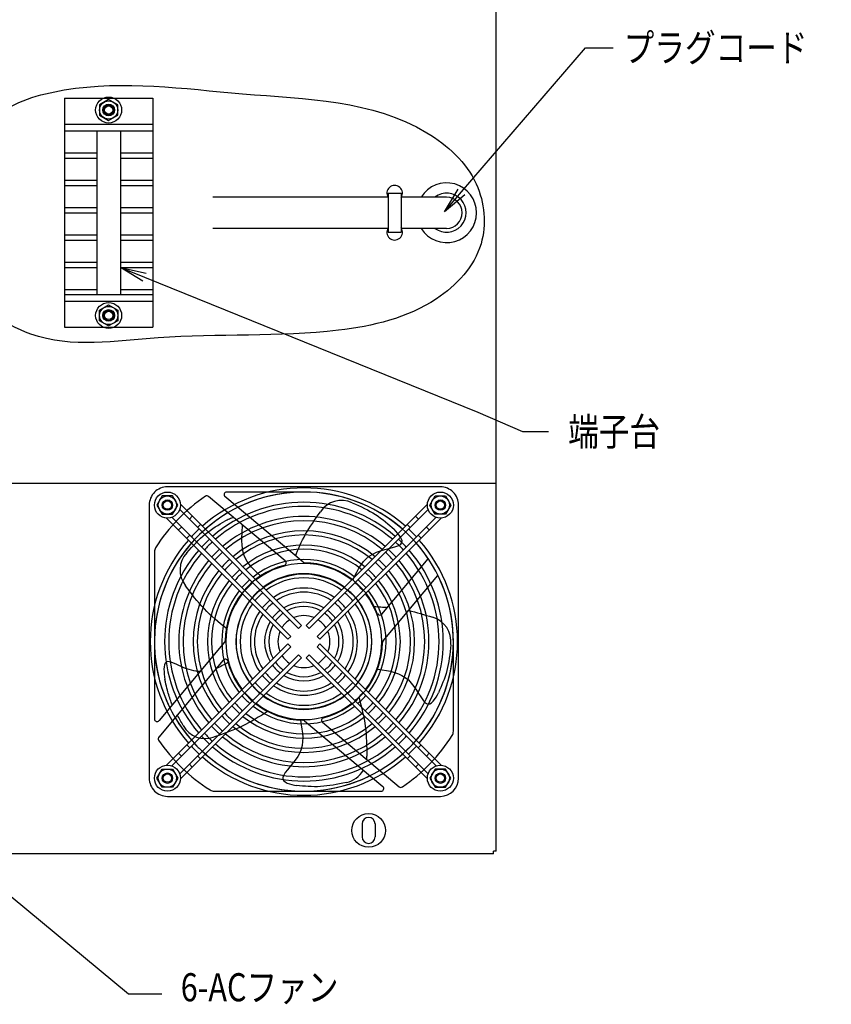
# Model space of a CAD drawing. Extents: x 134 to 1814, y 1953 to 3141.
# Drawn here: x 925 to 1237, y 2397 to 2775 of the extents above; entities that cross this region are included whole.
import ezdxf

# ---------------------------------------------------------------- set-up
doc = ezdxf.new("R2010")
doc.units = 0
doc.layers.get('0').update_dxf_attribs({"linetype": 'CONTINUOUS'})
doc.styles.add('y-4', font='TXT.shx', dxfattribs={"width": 0.8, "height": 10.8, "bigfont": 'BIGFONT.shx'})

msp = doc.modelspace()

# ---------------------------------------------------------------- linework, layer by layer
at = {"ltscale": 5}
for p, q in [((1108.27, 2455.56), (1108.27, 2946.56)), ((942.27, 2745.06), (976.27, 2745.06)), ((942.27, 2745.06), (942.27, 2657.06)), ((976.27, 2745.06), (976.27, 2657.06)), ((959.27, 2744.6), (955.77, 2742.58)), ((955.77, 2742.58), (955.77, 2738.54)), ((962.77, 2742.58), (959.27, 2744.6)), ((962.77, 2738.54), (962.77, 2742.58)), ((955.77, 2738.54), (959.27, 2736.52)), ((959.27, 2736.52), (962.77, 2738.54)), ((942.27, 2735.06), (976.27, 2735.06)), ((942.27, 2732.56), (976.27, 2732.56)), ((954.77, 2732.56), (954.77, 2669.56)), ((963.77, 2732.56), (963.77, 2669.56)), ((942.27, 2724.06), (954.77, 2724.06)), ((942.27, 2722.06), (954.77, 2722.06)), ((963.77, 2724.06), (976.27, 2724.06)), ((963.77, 2722.06), (976.27, 2722.06)), ((942.27, 2713.56), (954.77, 2713.56)), ((942.27, 2711.56), (954.77, 2711.56)), ((963.77, 2713.56), (976.27, 2713.56)), ((963.77, 2711.56), (976.27, 2711.56)), ((1066.77, 2707.06), (999.36, 2707.06)), ((1066.77, 2708.56), (1066.77, 2693.56)), ((1066.77, 2708.56), (1071.77, 2708.56)), ((1071.77, 2708.56), (1071.77, 2693.56)), ((1089.27, 2707.06), (1071.77, 2707.06)), ((942.27, 2703.06), (954.77, 2703.06)), ((942.27, 2701.06), (954.77, 2701.06)), ((963.77, 2703.06), (976.27, 2703.06)), ((963.77, 2701.06), (976.27, 2701.06)), ((942.27, 2692.56), (954.77, 2692.56)), ((963.77, 2692.56), (976.27, 2692.56)), ((1066.77, 2695.06), (999.36, 2695.06)), ((1066.77, 2693.56), (1071.77, 2693.56)), ((1089.27, 2695.06), (1071.77, 2695.06)), ((942.27, 2690.56), (954.77, 2690.56)), ((963.77, 2690.56), (976.27, 2690.56)), ((942.27, 2682.06), (954.77, 2682.06)), ((963.77, 2682.06), (976.27, 2682.06)), ((942.27, 2680.06), (954.77, 2680.06)), ((963.77, 2680.06), (976.27, 2680.06)), ((942.27, 2671.56), (954.77, 2671.56)), ((942.27, 2669.56), (976.27, 2669.56)), ((963.77, 2671.56), (976.27, 2671.56)), ((942.27, 2667.06), (976.27, 2667.06)), ((955.77, 2663.58), (959.27, 2665.6)), ((959.27, 2665.6), (962.77, 2663.58)), ((955.77, 2659.54), (955.77, 2663.58)), ((962.77, 2663.58), (962.77, 2659.54)), ((959.27, 2657.52), (955.77, 2659.54)), ((962.77, 2659.54), (959.27, 2657.52)), ((942.27, 2657.06), (976.27, 2657.06)), ((610.27, 2597.06), (1108.27, 2597.06)), ((1086.87, 2595.66), (981.87, 2595.66)), ((1034.37, 2593.66), (1004.65, 2593.66)), ((979.85, 2592.16), (977.83, 2588.66)), ((983.89, 2592.16), (979.85, 2592.16)), ((985.91, 2588.66), (983.89, 2592.16)), ((1027.22, 2567.19), (997.69, 2591.97)), ((1034.1, 2566.64), (1004, 2591.89)), ((1052.96, 2589.56), (1054.21, 2589.01)), ((1082.83, 2588.66), (1084.85, 2592.16)), ((1084.85, 2592.16), (1088.89, 2592.16)), ((1088.89, 2592.16), (1090.91, 2588.66)), ((974.87, 2588.66), (974.87, 2483.66)), ((977.83, 2588.66), (979.85, 2585.16)), ((983.89, 2585.16), (985.91, 2588.66)), ((986.59, 2586.99), (1032.36, 2541.22)), ((986.86, 2588.97), (1033.49, 2542.35)), ((1081.88, 2588.97), (1035.26, 2542.35)), ((1082.16, 2586.99), (1036.39, 2541.22)), ((1039.89, 2584.92), (1040.7, 2586.08)), ((1054.21, 2589.01), (1055.41, 2588.46)), ((1055.41, 2588.46), (1056.58, 2587.92)), ((1056.58, 2587.92), (1057.72, 2587.37)), ((1057.72, 2587.37), (1058.82, 2586.82)), ((1058.82, 2586.82), (1059.89, 2586.24)), ((1059.89, 2586.24), (1060.93, 2585.65)), ((1084.85, 2585.16), (1082.83, 2588.66)), ((1090.91, 2588.66), (1088.89, 2585.16)), ((1093.87, 2483.66), (1093.87, 2588.66)), ((979.85, 2585.16), (983.89, 2585.16)), ((981.56, 2583.67), (1028.19, 2537.04)), ((983.55, 2583.95), (1029.32, 2538.18)), ((991.44, 2584.4), (990.31, 2583.26)), ((1002.18, 2581.42), (1003.12, 2581.98)), ((1003.12, 2581.98), (1004.02, 2582.51)), ((1004.44, 2582.71), (1004.02, 2582.51)), ((1004.86, 2582.91), (1004.44, 2582.71)), ((1005.28, 2583.11), (1004.86, 2582.91)), ((1005.69, 2583.3), (1005.28, 2583.11)), ((1006.1, 2583.48), (1005.69, 2583.3)), ((1006.49, 2583.65), (1006.1, 2583.48)), ((1006.88, 2583.8), (1006.49, 2583.65)), ((1007.26, 2583.94), (1006.88, 2583.8)), ((1037.62, 2581.63), (1038.35, 2582.7)), ((1038.35, 2582.7), (1039.1, 2583.79)), ((1039.1, 2583.79), (1039.89, 2584.92)), ((1085.2, 2583.95), (1039.43, 2538.18)), ((1087.19, 2583.67), (1040.56, 2537.04)), ((1060.93, 2585.65), (1061.94, 2585.02)), ((1061.94, 2585.02), (1062.93, 2584.36)), ((1062.93, 2584.36), (1063.9, 2583.66)), ((1063.9, 2583.66), (1064.83, 2582.95)), ((1064.83, 2582.95), (1065.74, 2582.22)), ((1065.74, 2582.22), (1066.62, 2581.49)), ((1078.44, 2583.26), (1077.3, 2584.4)), ((1088.89, 2585.16), (1084.85, 2585.16)), ((987.27, 2580.22), (986.14, 2579.09)), ((994.63, 2581.21), (993.49, 2580.08)), ((996.43, 2577.48), (997.36, 2578.22)), ((997.36, 2578.22), (998.32, 2578.92)), ((998.32, 2578.92), (999.29, 2579.59)), ((999.29, 2579.59), (1000.26, 2580.23)), ((1000.26, 2580.23), (1001.23, 2580.84)), ((1001.23, 2580.84), (1002.18, 2581.42)), ((1010.61, 2577.71), (1010.69, 2578.98)), ((1010.69, 2578.98), (1010.75, 2580.08)), ((1010.75, 2580.08), (1010.78, 2580.99)), ((1035.01, 2577.42), (1035.62, 2578.48)), ((1035.62, 2578.48), (1036.26, 2579.52)), ((1036.26, 2579.52), (1036.92, 2580.57)), ((1036.92, 2580.57), (1037.62, 2581.63)), ((1066.62, 2581.49), (1067.47, 2580.76)), ((1067.47, 2580.76), (1068.29, 2580.05)), ((1068.29, 2580.05), (1069.07, 2579.35)), ((1069.74, 2578.65), (1069.07, 2579.35)), ((1070.41, 2577.9), (1069.74, 2578.65)), ((1075.25, 2580.08), (1074.12, 2581.21)), ((1082.61, 2579.09), (1081.48, 2580.22)), ((990.45, 2577.04), (989.32, 2575.91)), ((992.88, 2574.19), (993.75, 2575.06)), ((993.75, 2575.06), (994.63, 2575.9)), ((994.63, 2575.9), (995.52, 2576.71)), ((995.52, 2576.71), (996.43, 2577.48)), ((1010.54, 2574.89), (1010.56, 2576.34)), ((1010.59, 2573.43), (1010.54, 2574.89)), ((1010.56, 2576.34), (1010.61, 2577.71)), ((1033.34, 2574.21), (1033.87, 2575.28)), ((1033.87, 2575.28), (1034.43, 2576.36)), ((1034.43, 2576.36), (1035.01, 2577.42)), ((1071.04, 2577.13), (1070.41, 2577.9)), ((1071.57, 2576.35), (1071.04, 2577.13)), ((1071.94, 2575.59), (1071.57, 2576.35)), ((1072.11, 2574.87), (1071.94, 2575.59)), ((1072.01, 2574.21), (1072.11, 2574.87)), ((1079.42, 2575.91), (1078.29, 2577.04)), ((976.87, 2570.66), (976.87, 2506.43)), ((989.33, 2570.34), (990.24, 2571.35)), ((990.24, 2571.35), (991.14, 2572.33)), ((991.14, 2572.33), (992.01, 2573.28)), ((992.01, 2573.28), (992.88, 2574.19)), ((1010.73, 2571.98), (1010.59, 2573.43)), ((1010.98, 2570.6), (1010.73, 2571.98)), ((1011.38, 2569.32), (1010.98, 2570.6)), ((1031.5, 2570.09), (1031.92, 2571.08)), ((1031.92, 2571.08), (1032.37, 2572.1)), ((1032.37, 2572.1), (1032.84, 2573.15)), ((1032.84, 2573.15), (1033.34, 2574.21)), ((1062.29, 2570.52), (1063.85, 2571.08)), ((1063.85, 2571.08), (1065.45, 2571.55)), ((1065.45, 2571.55), (1067.01, 2571.96)), ((1067.01, 2571.96), (1068.48, 2572.34)), ((1068.48, 2572.34), (1069.78, 2572.72)), ((1069.78, 2572.72), (1070.84, 2573.14)), ((1070.84, 2573.14), (1071.6, 2573.63)), ((1071.6, 2573.63), (1072.01, 2574.21)), ((1011.91, 2568.13), (1011.38, 2569.32)), ((1012.57, 2566.99), (1011.91, 2568.13)), ((1013.36, 2565.9), (1012.57, 2566.99)), ((1031.11, 2569.15), (1031.5, 2570.09)), ((1056.41, 2565.69), (1057.34, 2566.92)), ((1057.34, 2566.92), (1058.37, 2568.03)), ((1058.37, 2568.03), (1059.53, 2569)), ((1059.53, 2569), (1060.83, 2569.84)), ((1060.83, 2569.84), (1062.29, 2570.52)), ((1064.32, 2546.69), (1082.23, 2568.03)), ((1014.27, 2564.82), (1013.36, 2565.9)), ((1015.3, 2563.72), (1014.27, 2564.82)), ((1016.45, 2562.59), (1015.3, 2563.72)), ((1054.76, 2562.92), (1055.56, 2564.35)), ((1055.56, 2564.35), (1056.41, 2565.69)), ((1017.69, 2561.4), (1016.45, 2562.59)), ((1053.22, 2559.82), (1053.98, 2561.41)), ((1053.98, 2561.41), (1054.76, 2562.92)), ((1064.86, 2536.44), (1085.95, 2561.58)), ((989.72, 2556.45), (988.85, 2557.61)), ((990.59, 2555.3), (989.72, 2556.45)), ((991.47, 2554.16), (990.59, 2555.3)), ((992.35, 2553.03), (991.47, 2554.16)), ((993.25, 2551.92), (992.35, 2553.03)), ((994.17, 2550.83), (993.25, 2551.92)), ((995.11, 2549.76), (994.17, 2550.83)), ((996.08, 2548.72), (995.11, 2549.76)), ((997.07, 2547.7), (996.08, 2548.72)), ((1061.44, 2549.66), (1062.08, 2549.63)), ((1062.08, 2549.63), (1062.71, 2549.59)), ((1062.71, 2549.59), (1063.35, 2549.55)), ((1063.35, 2549.55), (1063.98, 2549.51)), ((1063.98, 2549.51), (1064.62, 2549.46)), ((1064.62, 2549.46), (1065.25, 2549.41)), ((1064.74, 2549.45), (1064.96, 2549.44)), ((1064.96, 2549.44), (1065.18, 2549.42)), ((1065.18, 2549.42), (1065.41, 2549.4)), ((1065.25, 2549.41), (1065.89, 2549.37)), ((1065.41, 2549.4), (1065.63, 2549.39)), ((1065.63, 2549.39), (1065.85, 2549.37)), ((1065.85, 2549.37), (1066.08, 2549.35)), ((1065.89, 2549.37), (1066.52, 2549.31)), ((1066.08, 2549.35), (1066.3, 2549.33)), ((1066.3, 2549.33), (1066.52, 2549.31)), ((1074.66, 2548.12), (1075.81, 2547.85)), ((998.09, 2546.71), (997.07, 2547.7)), ((999.13, 2545.75), (998.09, 2546.71)), ((1000.19, 2544.8), (999.13, 2545.75)), ((1001.27, 2543.87), (1000.19, 2544.8)), ((1075.81, 2547.85), (1076.96, 2547.56)), ((1076.96, 2547.56), (1078.11, 2547.26)), ((1078.11, 2547.26), (1079.25, 2546.94)), ((1079.25, 2546.94), (1080.39, 2546.6)), ((1080.39, 2546.6), (1081.53, 2546.26)), ((1081.53, 2546.26), (1082.67, 2545.92)), ((1082.67, 2545.92), (1083.81, 2545.57)), ((1002.35, 2542.95), (1001.27, 2543.87)), ((1003.44, 2542.05), (1002.35, 2542.95)), ((1004.54, 2541.15), (1003.44, 2542.05)), ((1033.49, 2542.35), (1032.36, 2541.22)), ((1036.39, 2541.22), (1035.26, 2542.35)), ((1029.32, 2538.18), (1028.19, 2537.04)), ((1040.56, 2537.04), (1039.43, 2538.18)), ((1003.89, 2535.88), (978.64, 2505.79)), ((981.56, 2488.65), (1028.19, 2535.28)), ((983.55, 2488.37), (1029.32, 2534.15)), ((1028.19, 2535.28), (1029.32, 2534.15)), ((1039.43, 2534.15), (1040.56, 2535.28)), ((1085.2, 2488.37), (1039.43, 2534.15)), ((1087.19, 2488.65), (1040.56, 2535.28)), ((1090.76, 2533.63), (1090.61, 2532.31)), ((1090.91, 2534.98), (1090.76, 2533.63)), ((1091.87, 2501.66), (1091.87, 2536.16)), ((1003.34, 2529.01), (978.57, 2499.48)), ((986.59, 2485.33), (1032.36, 2531.1)), ((986.86, 2483.35), (1033.49, 2529.97)), ((1032.36, 2531.1), (1033.49, 2529.97)), ((1035.26, 2529.97), (1036.39, 2531.1)), ((1081.88, 2483.35), (1035.26, 2529.97)), ((1082.16, 2485.33), (1036.39, 2531.1)), ((1090.29, 2529.79), (1090.1, 2528.57)), ((1090.46, 2531.03), (1090.29, 2529.79)), ((1090.61, 2532.31), (1090.46, 2531.03)), ((980.59, 2526.48), (980.55, 2525.58)), ((980.55, 2525.58), (980.58, 2524.6)), ((980.72, 2527.25), (980.59, 2526.48)), ((980.97, 2527.87), (980.72, 2527.25)), ((981.36, 2528.28), (980.97, 2527.87)), ((981.9, 2528.46), (981.36, 2528.28)), ((982.58, 2528.42), (981.9, 2528.46)), ((983.37, 2528.22), (982.58, 2528.42)), ((984.25, 2527.9), (983.37, 2528.22)), ((985.2, 2527.48), (984.25, 2527.9)), ((986.2, 2527.02), (985.2, 2527.48)), ((987.22, 2526.54), (986.2, 2527.02)), ((988.24, 2526.1), (987.22, 2526.54)), ((989.24, 2525.72), (988.24, 2526.1)), ((990.21, 2525.41), (989.24, 2525.72)), ((991.12, 2525.16), (990.21, 2525.41)), ((1001.3, 2526.12), (1000.72, 2525.88)), ((1001.87, 2526.38), (1001.3, 2526.12)), ((1002.43, 2526.64), (1001.87, 2526.38)), ((1002.99, 2526.92), (1002.43, 2526.64)), ((1003.55, 2527.21), (1002.99, 2526.92)), ((1004.11, 2527.5), (1003.55, 2527.21)), ((1004.66, 2527.8), (1004.11, 2527.5)), ((1005.22, 2528.1), (1004.66, 2527.8)), ((1062.7, 2525.55), (1064.45, 2525.31)), ((1064.45, 2525.31), (1066.12, 2525.05)), ((1089.64, 2526.2), (1089.36, 2525.04)), ((1089.89, 2527.37), (1089.64, 2526.2)), ((1090.1, 2528.57), (1089.89, 2527.37)), ((980.58, 2524.6), (980.67, 2523.58)), ((980.67, 2523.58), (980.79, 2522.58)), ((980.79, 2522.58), (980.91, 2521.61)), ((981.13, 2520.66), (980.91, 2521.61)), ((991.98, 2524.97), (991.12, 2525.16)), ((992.75, 2524.82), (991.98, 2524.97)), ((993.43, 2524.72), (992.75, 2524.82)), ((994, 2524.66), (993.43, 2524.72)), ((994.45, 2524.63), (994, 2524.66)), ((1066.12, 2525.05), (1067.73, 2524.73)), ((1067.73, 2524.73), (1069.27, 2524.33)), ((1069.27, 2524.33), (1070.72, 2523.82)), ((1070.72, 2523.82), (1072.1, 2523.18)), ((1072.1, 2523.18), (1073.38, 2522.39)), ((1073.38, 2522.39), (1074.58, 2521.41)), ((1074.58, 2521.41), (1075.68, 2520.23)), ((1088.28, 2521.65), (1087.87, 2520.56)), ((1088.67, 2522.76), (1088.28, 2521.65)), ((1089.04, 2523.89), (1088.67, 2522.76)), ((1089.36, 2525.04), (1089.04, 2523.89)), ((981.32, 2519.78), (981.13, 2520.66)), ((981.5, 2518.98), (981.32, 2519.78)), ((981.68, 2518.24), (981.5, 2518.98)), ((981.85, 2517.55), (981.68, 2518.24)), ((1075.68, 2520.23), (1076.69, 2518.92)), ((1076.69, 2518.92), (1077.63, 2517.54)), ((1087.02, 2518.47), (1086.59, 2517.47)), ((1087.45, 2519.5), (1087.02, 2518.47)), ((1087.87, 2520.56), (1087.45, 2519.5)), ((982.02, 2516.9), (981.85, 2517.55)), ((982.19, 2516.27), (982.02, 2516.9)), ((982.37, 2515.66), (982.19, 2516.27)), ((982.56, 2515.06), (982.37, 2515.66)), ((982.76, 2514.48), (982.56, 2515.06)), ((982.96, 2513.92), (982.76, 2514.48)), ((983.15, 2513.39), (982.96, 2513.92)), ((1055.58, 2514.59), (1055.94, 2513.22)), ((1077.63, 2517.54), (1078.5, 2516.18)), ((1078.5, 2516.18), (1079.32, 2514.9)), ((1079.32, 2514.9), (1080.08, 2513.79)), ((1084.09, 2513.21), (1084.67, 2513.95)), ((1084.67, 2513.95), (1085.21, 2514.78)), ((1085.21, 2514.78), (1085.71, 2515.66)), ((1085.71, 2515.66), (1086.17, 2516.51)), ((1086.59, 2517.47), (1086.17, 2516.51)), ((983.33, 2512.92), (983.15, 2513.39)), ((983.49, 2512.5), (983.33, 2512.92)), ((983.64, 2512.15), (983.49, 2512.5)), ((983.75, 2511.88), (983.64, 2512.15)), ((1055.94, 2513.22), (1056.28, 2511.85)), ((1056.28, 2511.85), (1056.62, 2510.47)), ((1056.62, 2510.47), (1056.95, 2509.08)), ((1080.08, 2513.79), (1080.81, 2512.91)), ((1080.81, 2512.91), (1081.51, 2512.33)), ((1081.51, 2512.33), (1082.19, 2512.12)), ((1082.19, 2512.12), (1082.85, 2512.23)), ((1082.85, 2512.23), (1083.49, 2512.62)), ((1083.49, 2512.62), (1084.09, 2513.21)), ((985.94, 2507.43), (985.67, 2507.94)), ((986.22, 2506.92), (985.94, 2507.43)), ((986.5, 2506.41), (986.22, 2506.92)), ((986.79, 2505.91), (986.5, 2506.41)), ((1015.59, 2506.33), (1014.37, 2505.61)), ((1016.81, 2507.06), (1015.59, 2506.33)), ((1018.02, 2507.81), (1016.81, 2507.06)), ((1019.22, 2508.56), (1018.02, 2507.81)), ((1020.41, 2509.33), (1019.22, 2508.56)), ((1056.95, 2509.08), (1057.25, 2507.69)), ((1057.25, 2507.69), (1057.52, 2506.3)), ((1057.52, 2506.3), (1057.77, 2504.9)), ((987.08, 2505.4), (986.79, 2505.91)), ((987.36, 2504.89), (987.08, 2505.4)), ((987.65, 2504.39), (987.36, 2504.89)), ((987.94, 2503.88), (987.65, 2504.39)), ((1008, 2502.46), (1006.68, 2501.92)), ((1009.3, 2503.02), (1008, 2502.46)), ((1010.59, 2503.62), (1009.3, 2503.02)), ((1011.87, 2504.25), (1010.59, 2503.62)), ((1013.12, 2504.92), (1011.87, 2504.25)), ((1014.37, 2505.61), (1013.12, 2504.92)), ((1033.03, 2505.94), (1033.35, 2504.21)), ((1033.35, 2504.21), (1033.61, 2502.53)), ((1033.61, 2502.53), (1033.81, 2500.9)), ((1034.65, 2505.68), (1064.74, 2480.43)), ((1041.52, 2505.13), (1071.05, 2480.36)), ((1057.77, 2504.9), (1057.97, 2503.49)), ((1057.97, 2503.49), (1058.14, 2502.08)), ((1001.28, 2499.96), (999.91, 2499.49)), ((1002.64, 2500.44), (1001.28, 2499.96)), ((1004, 2500.92), (1002.64, 2500.44)), ((1005.34, 2501.41), (1004, 2500.92)), ((1006.68, 2501.92), (1005.34, 2501.41)), ((1033.81, 2500.9), (1033.9, 2499.32)), ((1033.9, 2499.32), (1033.87, 2497.78)), ((1058.14, 2502.08), (1058.28, 2500.66)), ((1058.28, 2500.66), (1058.38, 2499.24)), ((1058.38, 2499.24), (1058.45, 2497.81)), ((989.32, 2496.41), (990.45, 2495.28)), ((1033.69, 2496.27), (1033.33, 2494.81)), ((1033.87, 2497.78), (1033.69, 2496.27)), ((1058.45, 2497.81), (1058.5, 2496.38)), ((1058.5, 2496.38), (1058.54, 2494.94)), ((1058.54, 2494.94), (1058.57, 2493.5)), ((1078.29, 2495.28), (1079.42, 2496.41)), ((986.14, 2493.23), (987.27, 2492.1)), ((993.49, 2492.24), (994.63, 2491.11)), ((1031.99, 2491.96), (1031.05, 2490.59)), ((1032.76, 2493.37), (1031.99, 2491.96)), ((1033.33, 2494.81), (1032.76, 2493.37)), ((1058.57, 2493.5), (1058.6, 2492.05)), ((1074.12, 2491.11), (1075.25, 2492.24)), ((1081.48, 2492.1), (1082.61, 2493.23)), ((990.31, 2489.06), (991.44, 2487.93)), ((1029.01, 2488.02), (1028.04, 2486.85)), ((1030.03, 2489.27), (1029.01, 2488.02)), ((1031.05, 2490.59), (1030.03, 2489.27)), ((1077.3, 2487.93), (1078.44, 2489.06)), ((977.83, 2483.66), (979.85, 2487.16)), ((979.85, 2480.16), (977.83, 2483.66)), ((979.85, 2487.16), (983.89, 2487.16)), ((983.89, 2487.16), (985.91, 2483.66)), ((985.91, 2483.66), (983.89, 2480.16)), ((1026.61, 2484.81), (1026.28, 2483.96)), ((1026.28, 2483.96), (1026.29, 2483.25)), ((1027.22, 2485.77), (1026.61, 2484.81)), ((1028.04, 2486.85), (1027.22, 2485.77)), ((1084.85, 2487.16), (1082.83, 2483.66)), ((1082.83, 2483.66), (1084.85, 2480.16)), ((1088.89, 2487.16), (1084.85, 2487.16)), ((1090.91, 2483.66), (1088.89, 2487.16)), ((1088.89, 2480.16), (1090.91, 2483.66)), ((983.89, 2480.16), (979.85, 2480.16)), ((1026.29, 2483.25), (1026.6, 2482.66)), ((1026.6, 2482.66), (1027.16, 2482.18)), ((1027.16, 2482.18), (1027.91, 2481.78)), ((1027.91, 2481.78), (1028.79, 2481.47)), ((1028.79, 2481.47), (1029.75, 2481.21)), ((1029.75, 2481.21), (1030.74, 2481)), ((1030.74, 2481), (1031.69, 2480.82)), ((1032.73, 2480.72), (1031.69, 2480.82)), ((1033.81, 2480.62), (1032.73, 2480.72)), ((1034.93, 2480.53), (1033.81, 2480.62)), ((1036.07, 2480.46), (1034.93, 2480.53)), ((1037.23, 2480.41), (1036.07, 2480.46)), ((1038.41, 2480.38), (1037.23, 2480.41)), ((1039.6, 2480.38), (1038.41, 2480.38)), ((1040.79, 2480.43), (1039.6, 2480.38)), ((1041.98, 2480.52), (1040.79, 2480.43)), ((1043.17, 2480.65), (1041.98, 2480.52)), ((1044.37, 2480.81), (1043.17, 2480.65)), ((1045.59, 2481.01), (1044.37, 2480.81)), ((1046.83, 2481.24), (1045.59, 2481.01)), ((1048.09, 2481.48), (1046.83, 2481.24)), ((1049.39, 2481.75), (1048.09, 2481.48)), ((1050.72, 2482.03), (1049.39, 2481.75)), ((1084.85, 2480.16), (1088.89, 2480.16)), ((981.87, 2476.66), (1086.87, 2476.66)), ((999.88, 2478.66), (1064.1, 2478.66)), ((1056.77, 2466.06), (1056.77, 2461.06)), ((1061.77, 2466.06), (1061.77, 2461.06)), ((1107.27, 2454.56), (611.27, 2454.56))]:
    msp.add_line(p, q, dxfattribs=at)
for p, q in [((1094.96, 2709.04), (1142.76, 2764.5)), ((1142.76, 2764.5), (1153.38, 2764.5)), ((1088.43, 2701.47), (1093.7, 2710.13)), ((1088.43, 2701.47), (1094.96, 2709.04)), ((1096.22, 2707.95), (1088.43, 2701.47)), ((972.42, 2674.76), (963.77, 2680.06)), ((963.77, 2680.06), (973.67, 2677.85)), ((963.77, 2680.06), (973.04, 2676.31)), ((973.04, 2676.31), (1101.23, 2624.41)), ((1101.23, 2624.41), (1118.49, 2616.92)), ((1118.49, 2616.92), (1128.49, 2616.92)), ((866.98, 2483.29), (966.94, 2400.76)), ((1107.27, 2454.56), (1107.27, 2455.56)), ((1108.27, 2455.56), (1107.27, 2455.56)), ((966.94, 2400.76), (979.68, 2400.76))]:
    msp.add_line(p, q)
for centre, radius in [((959.27, 2740.56), 5), ((959.27, 2740.56), 3.5), ((959.27, 2740.56), 2.25), ((959.27, 2740.56), 2), ((959.27, 2740.56), 1.6), ((959.27, 2661.56), 5), ((959.27, 2661.56), 3.5), ((959.27, 2661.56), 2.25), ((959.27, 2661.56), 2.25), ((959.27, 2661.56), 2), ((959.27, 2661.56), 1.6), ((981.87, 2588.66), 5), ((1086.87, 2588.66), 5), ((981.87, 2588.66), 3.5), ((981.87, 2588.66), 2), ((981.87, 2588.66), 1.6), ((1086.87, 2588.66), 3.5), ((1086.87, 2588.66), 2), ((1086.87, 2588.66), 1.6), ((1034.37, 2536.16), 26), ((981.87, 2483.66), 5), ((1086.87, 2483.66), 5), ((981.87, 2483.66), 3.5), ((981.87, 2483.66), 2), ((981.87, 2483.66), 1.6), ((1086.87, 2483.66), 3.5), ((1086.87, 2483.66), 2), ((1086.87, 2483.66), 1.6)]:
    msp.add_circle(centre, radius, dxfattribs=at)
at = {"ltscale": 2}
msp.add_circle((1059.27, 2463.56), 6.5, dxfattribs=at)
at = {"ltscale": 5}
for centre, radius, start, end in [((1069.27, 2708.56), 3, 326.4427, 213.5573), ((1089.27, 2701.06), 11.5, 211.449, 148.551), ((1089.27, 2701.06), 7.5, 233.1301, 126.8699), ((1089.27, 2701.06), 6, 270, 90), ((1069.27, 2693.56), 3, 146.4427, 33.5573), ((981.87, 2588.66), 7, 89.9998, 180.0002), ((1034.37, 2536.16), 59.1, 48.638, 131.362), ((1034.37, 2536.16), 57.5, 48.7393, 131.2607), ((1004.65, 2592.66), 1, 90, 230.0002), ((1034.37, 2536.16), 57.5, 33.6642, 116.2338), ((1086.87, 2588.66), 7, 359.9996, 90.0004), ((1034.37, 2536.16), 67.5, 124.1407, 147.6679), ((997.05, 2591.2), 1, 50.0001, 124.1408), ((1034.37, 2536.16), 53.6, 49.0118, 130.9882), ((1048.87, 2580.66), 9.8, 65.2932, 146.4016), ((1034.37, 2536.16), 52, 49.1355, 130.8645), ((1034.37, 2536.16), 57.5, 120.5222, 206.2338), ((1034.37, 2536.16), 48.1, 49.4715, 130.5285), ((1034.37, 2536.16), 46.5, 49.6257, 130.3743), ((1034.37, 2536.16), 59.1, 132.9152, 137.0848), ((1034.37, 2536.16), 57.5, 132.8571, 137.1429), ((1034.37, 2536.16), 42.6, 50.0502, 129.9498), ((1034.37, 2536.16), 57.5, 42.8571, 47.1429), ((1034.37, 2536.16), 59.1, 42.9152, 47.0848), ((1034.37, 2536.16), 59.1, 138.638, 221.362), ((1034.37, 2536.16), 53.6, 132.7011, 137.2989), ((1034.37, 2536.16), 52, 132.6304, 137.3696), ((1034.37, 2536.16), 41, 50.2478, 129.7522), ((1034.37, 2536.16), 52, 42.6304, 47.3696), ((1034.37, 2536.16), 53.6, 42.7011, 47.2989), ((1034.37, 2536.16), 59.1, 318.638, 41.362), ((1034.37, 2536.16), 57.5, 138.7393, 221.2607), ((979.87, 2570.66), 3, 147.6678, 180), ((1034.37, 2536.16), 53.6, 139.0118, 220.9882), ((1034.37, 2536.16), 48.1, 132.4381, 137.5619), ((1034.37, 2536.16), 37.1, 50.8013, 129.1987), ((1034.37, 2536.16), 35.5, 51.0637, 128.9363), ((1034.37, 2536.16), 48.1, 42.4381, 47.5619), ((1034.37, 2536.16), 53.6, 319.0118, 40.9882), ((1034.37, 2536.16), 57.5, 318.7393, 41.2607), ((1034.37, 2536.16), 52, 139.1355, 220.8645), ((1034.37, 2536.16), 48.1, 139.4715, 220.5285), ((996.53, 2563.7), 9.8, 137.2932, 218.4016), ((1034.37, 2536.16), 46.5, 132.3499, 137.6501), ((1034.37, 2536.16), 42.6, 132.1071, 137.8929), ((1034.37, 2536.16), 31.6, 51.8154, 128.1846), ((1026.58, 2566.42), 1, 284.4417, 49.9995), ((1034.37, 2536.16), 42.6, 42.1071, 47.8929), ((1034.37, 2536.16), 46.5, 42.3499, 47.6501), ((1034.37, 2536.16), 48.1, 319.4715, 40.5285), ((1034.37, 2536.16), 52, 319.1355, 40.8645), ((1034.37, 2536.16), 46.5, 139.6257, 220.3743), ((1034.37, 2536.16), 42.6, 140.0502, 219.9498), ((1034.37, 2536.16), 41, 131.9941, 138.0059), ((1034.37, 2536.16), 30.25, 104.4417, 179.3279), ((1034.37, 2536.16), 37.1, 131.6778, 138.3222), ((1034.37, 2536.16), 30, 52.1808, 127.8192), ((1034.74, 2567.41), 1, 230.0002, 269.3277), ((1034.37, 2536.16), 30.25, 20.9527, 89.328), ((1034.37, 2536.16), 37.1, 41.6778, 48.3222), ((1034.37, 2536.16), 41, 41.9941, 48.0059), ((1034.37, 2536.16), 42.6, 320.0502, 39.9498), ((1034.37, 2536.16), 46.5, 319.6257, 40.3743), ((1034.37, 2536.16), 41, 140.2478, 219.7522), ((1034.37, 2536.16), 37.1, 140.8013, 219.1987), ((1034.37, 2536.16), 35.5, 131.5278, 138.4722), ((1034.37, 2536.16), 31.6, 131.0987, 138.9013), ((1034.37, 2536.16), 26.1, 53.2607, 126.7393), ((1034.37, 2536.16), 24.5, 53.8044, 126.1956), ((1034.37, 2536.16), 31.6, 41.0987, 48.9013), ((1034.37, 2536.16), 35.5, 41.5278, 48.4722), ((1034.37, 2536.16), 37.1, 320.8013, 39.1987), ((1034.37, 2536.16), 57.5, 300.5223, 26.2338), ((1034.37, 2536.16), 41, 320.2478, 39.7522), ((1034.37, 2536.16), 35.5, 141.0637, 218.9363), ((1034.37, 2536.16), 31.6, 141.8154, 218.1846), ((1034.37, 2536.16), 30, 130.8903, 139.1097), ((1034.37, 2536.16), 26.1, 130.2749, 139.7251), ((1034.37, 2536.16), 20.6, 55.4885, 124.5115), ((1034.37, 2536.16), 26.1, 40.2749, 49.7251), ((1034.37, 2536.16), 30, 40.8903, 49.1097), ((1034.37, 2536.16), 31.6, 321.8154, 38.1846), ((1034.37, 2536.16), 35.5, 321.0637, 38.9363), ((1034.37, 2536.16), 30, 142.1808, 217.8192), ((1034.37, 2536.16), 26.1, 143.2607, 216.7393), ((1034.37, 2536.16), 24.5, 129.9655, 140.0345), ((1034.37, 2536.16), 20.6, 129.0092, 140.9908), ((1034.37, 2536.16), 19, 56.3831, 123.6169), ((1034.37, 2536.16), 20.6, 39.0092, 50.9908), ((1034.37, 2536.16), 24.5, 39.9655, 50.0345), ((1034.37, 2536.16), 26.1, 323.2607, 36.7393), ((1034.37, 2536.16), 30, 322.1808, 37.8192), ((1034.37, 2536.16), 24.5, 143.8044, 216.1956), ((1034.37, 2536.16), 19, 128.5026, 141.4974), ((1034.37, 2536.16), 15.1, 126.8142, 143.1858), ((1034.37, 2536.16), 15.1, 59.3796, 120.6204), ((1034.37, 2536.16), 13.5, 61.1276, 118.8724), ((1034.37, 2536.16), 15.1, 36.8142, 53.1858), ((1034.37, 2536.16), 19, 38.5026, 51.4974), ((1034.37, 2536.16), 24.5, 323.8044, 36.1956), ((1034.37, 2536.16), 20.6, 145.4885, 214.5115), ((1034.37, 2536.16), 19, 146.3831, 213.6169), ((1034.37, 2536.16), 13.5, 125.8361, 144.1639), ((1034.37, 2536.16), 10, 122.5845, 147.4155), ((1034.37, 2536.16), 10, 67.0243, 112.9757), ((1034.37, 2536.16), 10, 32.5845, 57.4155), ((1034.37, 2536.16), 13.5, 35.8361, 54.1639), ((1034.37, 2536.16), 19, 326.3831, 33.6169), ((1034.37, 2536.16), 20.6, 325.4885, 34.5115), ((1063.56, 2547.34), 1, 200.953, 319.9995), ((1081.17, 2536.13), 9.8, 353.2932, 74.4016), ((1034.37, 2536.16), 15.1, 149.3796, 210.6204), ((1034.37, 2536.16), 13.5, 151.1276, 208.8724), ((1034.37, 2536.16), 13.5, 331.1276, 28.8724), ((1034.37, 2536.16), 15.1, 329.3796, 30.6204), ((1034.37, 2536.16), 10, 157.0243, 202.9757), ((1034.37, 2536.16), 10, 337.0243, 22.9757), ((1003.13, 2536.53), 1, 319.9989, 359.3277), ((1034.37, 2536.16), 30.25, 284.4417, 359.328), ((1065.62, 2535.79), 1, 140.0001, 179.3277), ((1004.11, 2528.37), 1, 14.4415, 139.9995), ((1034.37, 2536.16), 10, 212.5845, 237.4155), ((1034.37, 2536.16), 10, 302.5845, 327.4155), ((1034.37, 2536.16), 30.25, 194.4417, 269.3279), ((1034.37, 2536.16), 15.1, 216.8142, 233.1858), ((1034.37, 2536.16), 13.5, 215.8361, 234.1639), ((1034.37, 2536.16), 10, 247.0243, 292.9757), ((1034.37, 2536.16), 13.5, 305.8361, 324.1639), ((1034.37, 2536.16), 15.1, 306.8142, 323.1858), ((1034.37, 2536.16), 20.6, 219.0092, 230.9908), ((1034.37, 2536.16), 19, 218.5026, 231.4974), ((1034.37, 2536.16), 15.1, 239.3796, 300.6204), ((1034.37, 2536.16), 13.5, 241.1276, 298.8724), ((1034.37, 2536.16), 19, 308.5026, 321.4974), ((1034.37, 2536.16), 20.6, 309.0092, 320.9908), ((1034.37, 2536.16), 26.1, 220.2749, 229.7251), ((1034.37, 2536.16), 24.5, 219.9655, 230.0345), ((1034.37, 2536.16), 20.6, 235.4885, 304.5115), ((1034.37, 2536.16), 19, 236.3831, 303.6169), ((1034.37, 2536.16), 24.5, 309.9655, 320.0345), ((1034.37, 2536.16), 26.1, 310.2749, 319.7251), ((1034.37, 2536.16), 31.6, 221.0987, 228.9013), ((1034.37, 2536.16), 30, 220.8903, 229.1097), ((1034.37, 2536.16), 26.1, 233.2607, 306.7393), ((1034.37, 2536.16), 24.5, 233.8044, 306.1956), ((1034.37, 2536.16), 30, 310.8903, 319.1097), ((1034.37, 2536.16), 31.6, 311.0987, 318.9013), ((1034.37, 2536.16), 37.1, 221.6778, 228.3222), ((1034.37, 2536.16), 35.5, 221.5278, 228.4722), ((1034.37, 2536.16), 31.6, 231.8154, 308.1846), ((1034.37, 2536.16), 30, 232.1808, 307.8192), ((1034.37, 2536.16), 35.5, 311.5278, 318.4722), ((1034.37, 2536.16), 37.1, 311.6778, 318.3222), ((977.87, 2506.43), 1, 180, 320.0005), ((1034.37, 2536.16), 57.5, 210.5222, 296.2337), ((1034.37, 2536.16), 42.6, 222.1071, 227.8929), ((1034.37, 2536.16), 41, 221.9941, 228.0059), ((1034.37, 2536.16), 37.1, 230.8013, 309.1987), ((1034.37, 2536.16), 35.5, 231.0637, 308.9363), ((1042.17, 2505.9), 1, 104.4415, 230.0001), ((1034.37, 2536.16), 41, 311.9941, 318.0059), ((1034.37, 2536.16), 42.6, 312.1071, 317.8929), ((996.49, 2508.68), 9.8, 209.2932, 290.4016), ((1034.37, 2536.16), 48.1, 222.4381, 227.5619), ((1034.37, 2536.16), 46.5, 222.3499, 227.6501), ((1034.37, 2536.16), 42.6, 230.0502, 309.9498), ((1034.37, 2536.16), 41, 230.2478, 309.7522), ((1034.01, 2504.91), 1, 49.9995, 89.3277), ((1034.37, 2536.16), 46.5, 312.3499, 317.6501), ((1034.37, 2536.16), 48.1, 312.4381, 317.5619), ((979.33, 2498.84), 1, 139.9998, 214.1411), ((1034.37, 2536.16), 53.6, 222.7011, 227.2989), ((1034.37, 2536.16), 52, 222.6304, 227.3696), ((1034.37, 2536.16), 48.1, 229.4715, 310.5285), ((1034.37, 2536.16), 46.5, 229.6257, 310.3743), ((1034.37, 2536.16), 52, 312.6304, 317.3696), ((1034.37, 2536.16), 53.6, 312.7011, 317.2989), ((1034.37, 2536.16), 67.5, 304.1407, 327.6679), ((1088.87, 2501.66), 3, 327.6681, 0), ((1034.37, 2536.16), 67.5, 214.1407, 237.668), ((1034.37, 2536.16), 59.1, 222.9152, 227.0848), ((1034.37, 2536.16), 57.5, 222.8571, 227.1429), ((1034.37, 2536.16), 53.6, 229.0118, 310.9882), ((1034.37, 2536.16), 52, 229.1355, 310.8645), ((1034.37, 2536.16), 57.5, 312.8571, 317.1429), ((1034.37, 2536.16), 59.1, 312.9152, 317.0848), ((1034.37, 2536.16), 59.1, 228.638, 311.362), ((1034.37, 2536.16), 57.5, 228.7393, 311.2607), ((1048.8, 2491.64), 9.8, 355.2486, 2.4016), ((981.87, 2483.66), 7, 179.9999, 270.0001), ((1048.8, 2491.64), 9.8, 281.2932, 329.7299), ((1086.87, 2483.66), 7, 270.001, 359.9991), ((1064.1, 2479.66), 1, 270, 49.9998), ((1071.69, 2481.12), 1, 230.0001, 304.1411), ((999.88, 2481.66), 3, 237.668, 270), ((1059.27, 2466.06), 2.5, 0, 180), ((1059.27, 2461.06), 2.5, 180, 0)]:
    msp.add_arc(centre, radius, start, end, dxfattribs=at)
msp.add_open_spline([(901.95, 2702.61), (904.62, 2716.32), (909.23, 2740.05), (956.82, 2753.56), (1010.9, 2745.09), (1070.41, 2744.3), (1102.95, 2715.06), (1105.66, 2686.5), (1083.22, 2662.54), (1037.62, 2652.18), (985.41, 2655.83), (933.95, 2646.85), (899.53, 2672.16), (901.28, 2693.14), (902.05, 2702.42)], degree=3, knots=[0, 0, 0, 0, 38.175945, 66.054215, 134.745155, 207.176323, 234.555028, 257.630919, 284.89389, 324.401569, 393.869014, 442.840293, 476.276146, 502.792021, 502.792021, 502.792021, 502.792021], dxfattribs=at)

# ---------------------------------------------------------------- texts
at = {"style": 'y-4', "width": 0.8}
for s, p in [('プラグコード\u30002P\u3000（３ｍ）', (1157.38, 2759.1)), ('端子台\u3000', (1136.02, 2611.49)), ('6-ACファン', (986.99, 2397.86))]:
    msp.add_text(s, height=10.8, dxfattribs=at).set_placement(p)

doc.saveas('drawing.dxf')
